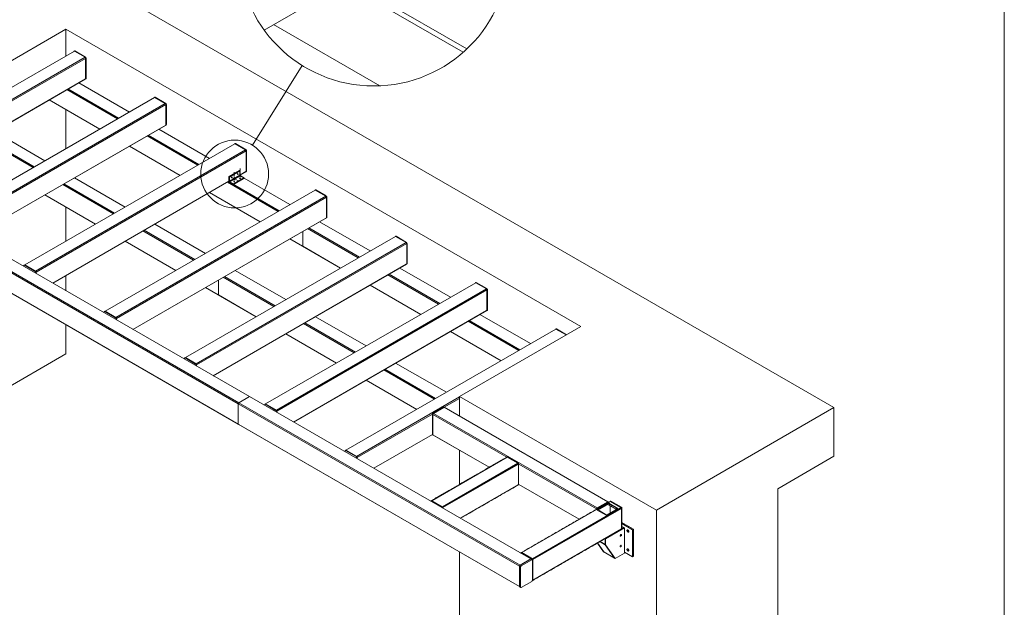
# Model space of a CAD drawing. Units: inches. Extents: x -1 to 318, y -3 to 866.
# Drawn here: x 87 to 254, y 136 to 235 of the extents above; entities that cross this region are included whole.
import ezdxf

# ---------------------------------------------------------------- set-up
doc = ezdxf.new("R2010")
doc.units = ezdxf.units.IN
doc.header["$MEASUREMENT"] = 0
doc.linetypes.add('CENTERX2', pattern=[0.8, 0.5, -0.1, 0.1, -0.1])
doc.linetypes.add('PHANTOM', pattern=[0.5, 0.25, -0.05, 0.05, -0.05, 0.05, -0.05])
doc.layers.add('Detail', color=2, linetype='Continuous')
doc.styles.get("Standard").update_dxf_attribs({"font": 'Romans.shx'})
doc.dimstyles.get("Standard").update_dxf_attribs({"dimtxt": 0.0938, "dimasz": 0.0938, "dimexe": 0.0625, "dimexo": 0.0625, "dimgap": 0.0938, "dimtad": 0, "dimdec": 4, "dimzin": 0, "dimdsep": 46, "dimlunit": 5, "dimtxsty": 'Standard', "dimcen": 0, "dimclrd": 7, "dimclre": 7, "dimclrt": 7, "dimadec": 1, "dimazin": 0, "dimtfac": 1, "dimtdec": 4, "dimtofl": 0, "dimtmove": 0, "dimatfit": 3, "dimfxl": 0.18, "dimfrac": 2, "dimtolj": 1, "dimtzin": 0, "dimlwd": 0, "dimlwe": 0, "dimarcsym": 0})

msp = doc.modelspace()

# ---------------------------------------------------------------- linework, layer by layer
at = {"color": 7, "linetype": 'Continuous', "lineweight": 0}
for p, q in [((71.22, 258.53), (225.45, 169.5)), ((143.47, 242.09), (128.74, 233.59)), ((143.47, 242.09), (128.74, 233.59)), ((162.53, 229.82), (142.38, 241.46)), ((163.15, 230.39), (143.17, 241.92)), ((148.35, 224.12), (130.34, 234.51)), ((148.35, 224.12), (130.34, 234.51)), ((74.5, 221.85), (95.08, 233.73)), ((95.08, 233.73), (182.49, 183.27)), ((95.08, 233.73), (95.08, 229.18)), ((96.53, 230.01), (60.88, 209.44)), ((98.34, 228.97), (62.69, 208.39)), ((98.34, 228.97), (96.53, 230.01)), ((96.55, 230), (96.63, 230.04)), ((98.34, 228.97), (96.55, 230)), ((98.41, 229.01), (96.63, 230.04)), ((98.34, 228.97), (98.41, 229.01)), ((98.44, 228.79), (62.79, 208.22)), ((98.44, 228.79), (98.51, 228.84)), ((98.44, 225.32), (98.44, 228.79)), ((98.44, 225.35), (98.44, 228.79)), ((98.51, 225.39), (98.51, 228.84)), ((98.44, 225.32), (65.6, 206.36)), ((98.37, 225.28), (65.6, 206.36)), ((105.86, 219.67), (97.26, 224.64)), ((98.37, 225.28), (98.37, 225.28)), ((98.44, 225.35), (98.51, 225.39)), ((103.85, 218.51), (95.25, 223.48)), ((104.04, 218.63), (95.44, 223.59)), ((110.15, 222.15), (74.5, 201.57)), ((111.96, 221.1), (76.32, 200.52)), ((112.06, 220.93), (76.41, 200.35)), ((100.84, 216.77), (92.24, 221.74)), ((92.24, 221.74), (92.24, 221.74)), ((100.84, 216.77), (92.31, 221.7)), ((92.31, 221.7), (92.31, 221.7)), ((111.96, 221.1), (110.15, 222.15)), ((110.17, 222.14), (110.25, 222.18)), ((111.96, 221.1), (110.17, 222.14)), ((112.04, 221.15), (110.25, 222.18)), ((111.96, 221.1), (112.04, 221.15)), ((112.06, 220.93), (112.14, 220.97)), ((112.06, 217.46), (112.06, 220.93)), ((112.06, 217.49), (112.06, 220.93)), ((112.14, 217.53), (112.14, 220.97)), ((95.08, 220.1), (95.08, 213.45)), ((112.06, 217.46), (79.22, 198.5)), ((111.99, 217.41), (79.22, 198.5)), ((111.99, 217.41), (111.99, 217.41)), ((112.06, 217.49), (112.14, 217.53)), ((91.54, 211.41), (82.94, 216.37)), ((117.47, 210.65), (108.87, 215.61)), ((117.67, 210.76), (109.07, 215.73)), ((119.48, 211.81), (110.88, 216.77)), ((89.53, 210.25), (80.93, 215.21)), ((89.73, 210.36), (81.13, 215.33)), ((123.77, 214.29), (88.12, 193.71)), ((125.59, 213.24), (123.77, 214.29)), ((123.8, 214.27), (123.87, 214.31)), ((125.59, 213.24), (123.8, 214.27)), ((125.66, 213.28), (123.87, 214.31)), ((125.59, 213.24), (89.94, 192.66)), ((125.69, 213.07), (90.04, 192.49)), ((114.46, 208.91), (105.86, 213.88)), ((114.46, 208.91), (105.86, 213.88)), ((125.59, 213.24), (125.66, 213.28)), ((125.69, 213.07), (125.76, 213.11)), ((125.69, 209.59), (125.69, 213.07)), ((125.69, 209.62), (125.69, 213.07)), ((125.76, 209.66), (125.76, 213.11)), ((124.55, 209.77), (122.76, 208.74)), ((124.58, 209.76), (122.79, 208.72)), ((124.63, 209.67), (122.84, 208.64)), ((124.63, 208.98), (122.84, 207.95)), ((124.55, 209.77), (124.58, 209.76)), ((124.63, 209.67), (124.63, 208.98)), ((125.69, 209.59), (124.63, 208.98)), ((125.61, 209.55), (124.63, 208.98)), ((125.61, 209.55), (125.61, 209.55)), ((125.69, 209.62), (125.76, 209.66)), ((122.76, 207.91), (92.85, 190.64)), ((122.76, 207.91), (92.85, 190.64)), ((103.15, 202.38), (94.55, 207.35)), ((103.35, 202.5), (94.75, 207.46)), ((105.16, 203.54), (96.56, 208.51)), ((131.09, 202.78), (122.49, 207.75)), ((131.29, 202.9), (122.69, 207.86)), ((122.76, 208.74), (122.79, 208.72)), ((122.76, 207.82), (122.76, 208.74)), ((123.56, 207.36), (122.76, 207.82)), ((122.84, 208.64), (122.84, 207.95)), ((124.7, 208.85), (122.91, 207.82)), ((122.91, 207.82), (123.51, 207.48)), ((125.3, 208.51), (123.51, 207.48)), ((125.35, 208.42), (123.56, 207.39)), ((125.35, 208.39), (123.56, 207.36)), ((123.56, 207.39), (123.56, 207.36)), ((124.7, 208.85), (125.3, 208.51)), ((133.11, 203.95), (125.35, 208.42)), ((125.35, 208.42), (125.35, 208.39)), ((100.14, 200.64), (91.54, 205.61)), ((100.14, 200.64), (91.54, 205.61)), ((137.39, 206.42), (101.75, 185.84)), ((128.08, 201.05), (119.48, 206.01)), ((128.08, 201.05), (119.48, 206.01)), ((139.21, 205.37), (137.39, 206.42)), ((137.42, 206.41), (137.49, 206.45)), ((139.21, 205.37), (137.42, 206.41)), ((139.28, 205.42), (137.49, 206.45)), ((139.21, 205.37), (103.56, 184.79)), ((139.31, 205.2), (103.66, 184.62)), ((139.21, 205.37), (139.28, 205.42)), ((139.31, 205.2), (139.38, 205.24)), ((139.31, 201.73), (139.31, 205.2)), ((139.31, 201.76), (139.31, 205.2)), ((139.38, 201.8), (139.38, 205.24)), ((95.08, 203.56), (95.08, 197.72)), ((139.31, 201.73), (106.47, 182.77)), ((139.23, 201.68), (106.47, 182.77)), ((118.79, 195.68), (110.19, 200.64)), ((146.73, 196.08), (138.13, 201.05)), ((139.23, 201.68), (139.23, 201.68)), ((139.31, 201.76), (139.38, 201.8)), ((126.26, 171.35), (78.53, 198.9)), ((116.77, 194.52), (108.17, 199.48)), ((116.97, 194.63), (108.37, 199.6)), ((135.29, 196.88), (135.29, 199.41)), ((135.29, 196.88), (135.29, 199.41)), ((144.71, 194.92), (136.11, 199.88)), ((144.91, 195.03), (136.31, 200)), ((124.34, 170.13), (76.61, 197.68)), ((124.44, 170.3), (76.71, 197.85)), ((113.76, 192.78), (105.16, 197.75)), ((113.76, 192.78), (105.16, 197.75)), ((151.02, 198.56), (115.37, 177.98)), ((152.83, 197.51), (117.18, 176.93)), ((152.93, 197.34), (117.28, 176.76)), ((135.29, 196.88), (133.11, 198.15)), ((141.71, 193.18), (133.11, 198.15)), ((152.83, 197.51), (151.02, 198.56)), ((151.04, 198.54), (151.12, 198.59)), ((152.83, 197.51), (151.04, 198.54)), ((152.91, 197.55), (151.12, 198.59)), ((152.83, 197.51), (152.91, 197.55)), ((152.93, 197.34), (153.01, 197.38)), ((152.93, 193.86), (152.93, 197.34)), ((152.93, 193.89), (152.93, 197.34)), ((153.01, 193.94), (153.01, 197.38)), ((141.71, 193.18), (135.29, 196.88)), ((135.37, 196.84), (135.37, 196.84)), ((135.37, 196.84), (135.37, 196.84)), ((124.34, 166.65), (76.61, 194.21)), ((124.42, 166.61), (76.69, 194.17)), ((152.93, 193.86), (120.09, 174.91)), ((152.93, 193.89), (153.01, 193.94)), ((87.97, 193.59), (87.97, 193.45)), ((88.07, 193.65), (88.15, 193.69)), ((89.86, 192.62), (88.07, 193.65)), ((88.12, 193.71), (88.12, 193.7)), ((88.12, 193.71), (89.94, 192.66)), ((88.12, 193.71), (88.12, 193.7)), ((89.94, 192.66), (88.15, 193.69)), ((89.86, 192.62), (89.94, 192.66)), ((89.96, 192.44), (90.04, 192.49)), ((89.96, 192.3), (89.96, 192.44)), ((90.04, 192.26), (90.04, 192.49)), ((90.04, 192.26), (90.04, 192.49)), ((152.86, 193.82), (120.09, 174.91)), ((132.41, 187.82), (123.81, 192.78)), ((160.35, 188.22), (151.75, 193.18)), ((152.86, 193.82), (152.86, 193.82)), ((95.08, 191.93), (95.08, 189.34)), ((120.97, 188.62), (120.97, 191.14)), ((120.97, 188.62), (120.97, 191.14)), ((130.4, 186.65), (121.79, 191.62)), ((130.59, 186.77), (121.99, 191.73)), ((164.64, 190.69), (128.99, 170.11)), ((158.34, 187.05), (149.74, 192.02)), ((158.54, 187.17), (149.94, 192.13)), ((166.45, 189.65), (164.64, 190.69)), ((164.66, 190.68), (164.74, 190.72)), ((166.45, 189.65), (164.66, 190.68)), ((166.53, 189.69), (164.74, 190.72)), ((120.97, 188.62), (118.79, 189.88)), ((127.39, 184.92), (118.79, 189.88)), ((166.45, 189.65), (130.81, 169.07)), ((166.55, 189.47), (130.91, 168.89)), ((155.33, 185.32), (146.73, 190.28)), ((155.33, 185.32), (146.73, 190.28)), ((166.45, 189.65), (166.53, 189.69)), ((166.55, 189.47), (166.63, 189.52)), ((166.55, 186), (166.55, 189.47)), ((166.55, 186.03), (166.55, 189.47)), ((166.63, 186.07), (166.63, 189.52)), ((127.39, 184.92), (120.97, 188.62)), ((121.05, 188.57), (121.05, 188.57)), ((121.05, 188.57), (121.05, 188.57)), ((101.6, 185.73), (101.6, 185.58)), ((101.7, 185.78), (101.77, 185.83)), ((103.49, 184.75), (101.7, 185.78)), ((101.75, 185.84), (101.74, 185.84)), ((101.75, 185.84), (101.75, 185.84)), ((101.75, 185.84), (103.56, 184.79)), ((103.56, 184.79), (101.77, 185.83)), ((166.55, 186), (133.72, 167.04)), ((166.48, 185.96), (133.72, 167.04)), ((166.48, 185.96), (166.48, 185.96)), ((166.55, 186.03), (166.63, 186.07)), ((103.49, 184.75), (103.56, 184.79)), ((103.59, 184.58), (103.66, 184.62)), ((103.59, 184.44), (103.59, 184.58)), ((103.66, 184.39), (103.66, 184.62)), ((103.66, 184.39), (103.66, 184.62)), ((144.22, 178.9), (135.62, 183.87)), ((146.03, 179.95), (137.43, 184.92)), ((171.96, 179.19), (163.36, 184.16)), ((172.16, 179.3), (163.56, 184.27)), ((173.97, 180.35), (165.37, 185.32)), ((95.08, 183.55), (95.08, 178.62)), ((144.02, 178.79), (135.42, 183.75)), ((178.26, 182.83), (142.61, 162.25)), ((168.95, 177.45), (160.35, 182.42)), ((168.95, 177.45), (160.35, 182.42)), ((182.49, 183.27), (161.91, 171.39)), ((179.99, 181.83), (178.26, 182.83)), ((178.29, 182.81), (178.36, 182.86)), ((179.99, 181.83), (178.29, 182.81)), ((180.06, 181.87), (178.36, 182.86)), ((141.01, 177.05), (132.41, 182.02)), ((141.01, 177.05), (132.41, 182.02)), ((74.5, 166.73), (95.08, 178.62)), ((115.22, 177.86), (115.22, 177.72)), ((115.32, 177.92), (115.39, 177.96)), ((117.11, 176.89), (115.32, 177.92)), ((115.37, 177.98), (115.36, 177.98)), ((115.37, 177.98), (115.37, 177.97)), ((115.37, 177.98), (117.18, 176.93)), ((117.18, 176.93), (115.39, 177.96)), ((117.11, 176.89), (117.18, 176.93)), ((117.21, 176.71), (117.28, 176.76)), ((117.21, 176.57), (117.21, 176.71)), ((117.28, 176.53), (117.28, 176.76)), ((117.28, 176.53), (117.28, 176.76)), ((157.64, 170.92), (149.04, 175.89)), ((157.84, 171.04), (149.24, 176)), ((159.66, 172.09), (151.05, 177.05)), ((154.63, 169.19), (146.03, 174.15)), ((154.63, 169.19), (146.03, 174.15)), ((124.44, 170.3), (126.26, 171.35)), ((124.44, 170.3), (126.26, 171.35)), ((173.99, 143.79), (126.26, 171.35)), ((161.91, 171.29), (144.43, 161.2)), ((161.91, 171.06), (159.3, 169.56)), ((161.91, 171.39), (195.32, 152.1)), ((161.91, 171.39), (161.91, 168.03)), ((172.07, 142.57), (124.34, 170.13)), ((124.34, 166.65), (124.34, 170.13)), ((124.34, 166.65), (124.34, 170.13)), ((172.17, 142.75), (124.44, 170.3)), ((128.84, 170), (128.84, 169.86)), ((128.94, 170.06), (129.02, 170.1)), ((130.73, 169.02), (128.94, 170.06)), ((128.99, 170.11), (128.99, 170.11)), ((128.99, 170.11), (130.81, 169.07)), ((128.99, 170.11), (128.99, 170.11)), ((130.81, 169.07), (129.02, 170.1)), ((130.73, 169.02), (130.81, 169.07)), ((130.83, 168.85), (130.91, 168.89)), ((130.83, 168.71), (130.83, 168.85)), ((130.91, 168.66), (130.91, 168.89)), ((130.91, 168.66), (130.91, 168.89)), ((157.39, 168.54), (159.18, 169.58)), ((159.28, 169.55), (157.47, 168.5)), ((157.47, 168.5), (159.26, 169.53)), ((159.18, 169.58), (159.26, 169.53)), ((187.08, 153.5), (159.28, 169.55)), ((225.45, 169.5), (195.32, 152.1)), ((225.45, 169.5), (225.45, 161.23)), ((157.3, 168.4), (144.53, 161.03)), ((157.29, 168.37), (157.37, 168.33)), ((157.29, 164.93), (157.29, 168.37)), ((157.37, 164.85), (157.37, 168.33)), ((157.37, 164.88), (157.37, 168.33)), ((169.92, 161.08), (157.37, 168.33)), ((157.39, 168.54), (157.47, 168.5)), ((185.26, 152.45), (157.47, 168.5)), ((172.07, 139.1), (124.34, 166.65)), ((124.42, 166.61), (124.42, 166.61)), ((172.08, 139.1), (124.42, 166.61)), ((124.42, 166.61), (124.42, 166.61)), ((157.29, 164.93), (147.34, 159.18)), ((157.29, 164.93), (147.34, 159.18)), ((157.29, 164.93), (157.37, 164.88)), ((166.91, 159.35), (157.37, 164.85)), ((166.91, 159.35), (157.44, 164.81)), ((157.44, 164.81), (157.44, 164.81)), ((142.47, 162.13), (142.47, 161.99)), ((142.56, 162.19), (142.64, 162.23)), ((144.35, 161.16), (142.56, 162.19)), ((142.61, 162.25), (142.61, 162.25)), ((142.61, 162.25), (144.43, 161.2)), ((142.61, 162.25), (142.61, 162.25)), ((144.43, 161.2), (142.64, 162.23)), ((161.91, 162.23), (161.91, 156.46)), ((144.35, 161.16), (144.43, 161.2)), ((144.45, 160.99), (144.53, 161.03)), ((144.45, 160.84), (144.45, 160.99)), ((144.53, 160.8), (144.53, 161.03)), ((144.53, 160.8), (144.53, 161.03)), ((157.17, 153.67), (170, 161.08)), ((170.07, 161.12), (170, 161.08)), ((171.81, 160.03), (170, 161.08)), ((170, 161.08), (171.79, 160.05)), ((170.07, 161.12), (171.86, 160.09)), ((225.45, 161.23), (215.9, 155.72)), ((158.98, 152.63), (171.81, 160.03)), ((159.03, 152.57), (171.81, 159.95)), ((159.03, 152.57), (171.81, 159.95)), ((159.06, 152.5), (171.89, 159.9)), ((171.86, 160.09), (171.79, 160.05)), ((171.81, 160.03), (171.81, 159.95)), ((171.81, 159.95), (171.89, 159.9)), ((171.95, 159.91), (171.89, 159.87)), ((171.89, 156.43), (171.89, 159.9)), ((171.89, 159.87), (171.89, 156.43)), ((185.16, 152.28), (171.95, 159.91)), ((161.99, 150.72), (171.89, 156.43)), ((171.95, 156.47), (171.89, 156.43)), ((182.19, 150.53), (171.95, 156.44)), ((182.19, 150.53), (171.95, 156.43)), ((215.9, 155.72), (215.9, 108.87)), ((157.17, 153.67), (157.1, 153.63)), ((157.1, 153.63), (158.88, 152.6)), ((157.17, 153.67), (158.98, 152.63)), ((157.17, 153.67), (158.96, 152.64)), ((158.96, 152.64), (158.88, 152.6)), ((158.98, 152.63), (158.98, 152.62)), ((159.06, 152.47), (159.01, 152.44)), ((159.06, 152.5), (159.06, 152.5)), ((159.06, 152.5), (159.06, 152.41)), ((159.06, 152.47), (159.06, 152.41)), ((172.45, 144.86), (187.51, 153.55)), ((174.26, 143.81), (189.33, 152.5)), ((174.31, 143.75), (189.33, 152.42)), ((174.31, 143.75), (189.33, 152.42)), ((174.33, 143.68), (189.4, 152.38)), ((185.16, 152.24), (185.16, 152.28)), ((185.16, 152.24), (185.16, 152.28)), ((185.16, 152.28), (185.19, 152.26)), ((185.26, 152.45), (187.08, 153.5)), ((185.26, 152.45), (187.05, 153.49)), ((185.26, 152.45), (185.34, 152.41)), ((187.26, 153.24), (185.27, 152.09)), ((185.27, 152.09), (186.76, 151.23)), ((185.34, 152.41), (187.13, 153.44)), ((187.26, 153.15), (185.35, 152.05)), ((186.76, 151.23), (188.75, 152.38)), ((187.05, 153.49), (187.13, 153.44)), ((187.08, 153.5), (187.08, 153.5)), ((187.08, 153.5), (187.08, 153.5)), ((188.75, 152.38), (187.26, 153.24)), ((187.26, 153.15), (187.26, 153.24)), ((188.68, 152.33), (187.26, 153.15)), ((187.41, 153.06), (187.26, 152.98)), ((187.26, 152.98), (188.45, 152.29)), ((187.26, 152.98), (187.26, 152.92)), ((187.26, 152.92), (188.45, 152.23)), ((187.49, 151.64), (187.49, 152.79)), ((187.58, 153.6), (187.51, 153.55)), ((189.33, 152.5), (187.51, 153.55)), ((187.51, 153.55), (189.3, 152.52)), ((187.58, 153.6), (189.37, 152.56)), ((188.45, 152.29), (188.6, 152.38)), ((188.45, 152.23), (188.65, 152.35)), ((188.45, 152.29), (188.45, 152.23)), ((189.37, 152.56), (189.3, 152.52)), ((189.33, 152.5), (189.33, 152.42)), ((189.33, 152.42), (189.4, 152.38)), ((189.47, 152.39), (189.4, 152.35)), ((189.4, 148.9), (189.4, 152.38)), ((189.4, 152.35), (189.4, 148.9)), ((189.47, 152.39), (189.47, 148.95)), ((195.32, 152.1), (195.32, 96.99)), ((185.57, 152), (185.5, 151.96)), ((186.76, 151.31), (185.57, 152)), ((186.69, 151.27), (186.76, 151.31)), ((186.74, 151.24), (186.76, 151.26)), ((186.76, 151.31), (186.76, 151.26)), ((174.33, 140.21), (189.4, 148.9)), ((189.87, 149.06), (186.69, 147.23)), ((189.47, 148.95), (189.4, 148.9)), ((191.41, 148.84), (189.47, 149.96)), ((191.26, 148.76), (189.47, 149.79)), ((189.8, 149.11), (189.47, 149.29)), ((189.47, 148.92), (189.8, 149.11)), ((189.8, 149.11), (189.47, 148.92)), ((189.87, 149.06), (189.8, 149.11)), ((189.87, 144.76), (189.87, 149.06)), ((191.26, 148.76), (191.41, 148.84)), ((191.26, 144.17), (191.26, 148.76)), ((191.41, 144.25), (191.41, 148.84)), ((186.62, 147.16), (186.54, 147.2)), ((186.62, 147.16), (186.54, 147.2)), ((186.62, 147.25), (186.62, 147.16)), ((186.62, 147.25), (186.62, 146.21)), ((186.62, 147.16), (186.62, 146.24)), ((186.69, 147.23), (186.63, 147.26)), ((186.69, 147.23), (186.69, 146.17)), ((186.32, 145.01), (185.29, 146.48)), ((185.32, 146.5), (186.38, 145)), ((186.4, 144.97), (185.32, 146.5)), ((186.63, 146.2), (185.71, 146.73)), ((186.62, 146.24), (185.74, 146.74)), ((186.69, 146.17), (186.62, 146.21)), ((186.62, 146.21), (188.24, 143.9)), ((186.63, 146.2), (188.22, 143.94)), ((186.69, 146.17), (188.31, 143.86)), ((161.91, 144.97), (161.91, 116.27)), ((172.17, 142.75), (173.99, 143.79)), ((172.17, 142.75), (173.96, 143.78)), ((172.45, 144.86), (172.37, 144.81)), ((172.37, 144.81), (174.16, 143.78)), ((172.45, 144.86), (174.26, 143.81)), ((172.45, 144.86), (174.24, 143.82)), ((173.96, 143.78), (174.16, 143.66)), ((173.99, 143.79), (173.99, 143.79)), ((173.99, 143.79), (173.99, 143.79)), ((174.24, 143.82), (174.16, 143.78)), ((174.26, 143.81), (174.26, 143.8)), ((186.32, 145.01), (186.4, 144.97)), ((188.22, 143.94), (186.38, 145)), ((186.41, 144.98), (186.4, 144.97)), ((188.31, 143.86), (188.24, 143.9)), ((188.31, 143.86), (189.87, 144.76)), ((189.87, 144.97), (191.26, 144.17)), ((191.26, 144.17), (191.41, 144.25)), ((172.07, 142.57), (172.27, 142.46)), ((172.07, 139.13), (172.07, 142.57)), ((172.07, 139.1), (172.07, 142.57)), ((172.17, 142.75), (172.37, 142.63)), ((172.27, 139.01), (172.27, 142.46)), ((172.37, 142.63), (174.16, 143.66)), ((174.33, 143.65), (174.26, 143.61)), ((174.26, 143.61), (174.26, 140.16)), ((174.26, 143.61), (174.26, 140.16)), ((174.33, 143.68), (174.33, 143.68)), ((174.33, 143.68), (174.33, 140.21)), ((174.33, 143.65), (174.33, 140.21)), ((172.07, 139.13), (172.27, 139.01)), ((172.08, 139.1), (172.07, 139.1)), ((174.16, 139.99), (172.37, 138.96)), ((174.33, 140.21), (174.26, 140.16))]:
    msp.add_line(p, q, dxfattribs=at)
at = {"color": 7, "linetype": 'PHANTOM', "lineweight": 0}
for p, q in [((123.66, 209.49), (123.66, 207.85)), ((125.29, 208.54), (124.23, 209.15)), ((124.65, 210.06), (124.65, 208.42)), ((124.3, 207.97), (123.24, 208.58))]:
    msp.add_line(p, q, dxfattribs=at)
at = {"color": 7, "linetype": 'Continuous', "lineweight": 0, "flags": 128}
for points in [[(124.28, 209.18), (124.28, 209.2), (124.27, 209.21), (124.26, 209.22), (124.24, 209.22), (124.22, 209.21), (124.21, 209.19), (124.19, 209.17), (124.18, 209.15), (124.18, 209.13), (124.18, 209.11), (124.19, 209.1), (124.21, 209.09), (124.22, 209.09), (124.24, 209.1), (124.26, 209.12), (124.27, 209.14), (124.28, 209.16), (124.28, 209.18)], [(123.29, 208.61), (123.28, 208.63), (123.27, 208.64), (123.26, 208.64), (123.25, 208.64), (123.23, 208.63), (123.21, 208.62), (123.2, 208.6), (123.19, 208.57), (123.19, 208.55), (123.19, 208.53), (123.2, 208.52), (123.21, 208.52), (123.23, 208.52), (123.25, 208.53), (123.26, 208.55), (123.27, 208.57), (123.28, 208.59), (123.29, 208.61)], [(123.71, 207.82), (123.72, 207.83), (123.73, 207.85), (123.73, 207.86), (123.72, 207.87), (123.7, 207.88), (123.68, 207.89), (123.65, 207.89), (123.63, 207.89), (123.61, 207.88), (123.6, 207.87), (123.59, 207.85), (123.59, 207.84), (123.6, 207.83), (123.62, 207.82), (123.64, 207.81), (123.67, 207.81), (123.69, 207.81), (123.71, 207.82)], [(124.7, 208.39), (124.72, 208.41), (124.72, 208.42), (124.72, 208.43), (124.71, 208.45), (124.69, 208.46), (124.67, 208.46), (124.65, 208.46), (124.62, 208.46), (124.6, 208.45), (124.59, 208.44), (124.58, 208.43), (124.59, 208.41), (124.6, 208.4), (124.61, 208.39), (124.64, 208.38), (124.66, 208.38), (124.68, 208.39), (124.7, 208.39)], [(157, 153.6), (157, 153.61), (157.01, 153.63), (157.02, 153.64), (157.04, 153.64), (157.06, 153.64), (157.08, 153.64), (157.1, 153.63)], [(190.62, 148.44), (190.61, 148.48), (190.61, 148.52), (190.59, 148.55), (190.57, 148.59), (190.55, 148.62), (190.53, 148.66), (190.5, 148.68), (190.47, 148.7), (190.44, 148.71), (190.41, 148.72), (190.39, 148.72), (190.36, 148.71), (190.34, 148.7), (190.33, 148.67), (190.32, 148.65), (190.32, 148.62), (190.32, 148.58), (190.33, 148.54), (190.34, 148.5), (190.36, 148.47), (190.39, 148.43), (190.41, 148.4), (190.44, 148.38), (190.47, 148.36), (190.5, 148.34), (190.53, 148.34), (190.55, 148.34), (190.57, 148.35), (190.59, 148.36), (190.61, 148.38), (190.61, 148.41), (190.62, 148.44)], [(190.62, 145.23), (190.61, 145.26), (190.61, 145.3), (190.59, 145.34), (190.57, 145.37), (190.55, 145.41), (190.53, 145.44), (190.5, 145.47), (190.47, 145.49), (190.44, 145.5), (190.41, 145.51), (190.39, 145.51), (190.36, 145.5), (190.34, 145.48), (190.33, 145.46), (190.32, 145.43), (190.32, 145.4), (190.32, 145.36), (190.33, 145.33), (190.34, 145.29), (190.36, 145.25), (190.39, 145.22), (190.41, 145.19), (190.44, 145.16), (190.47, 145.14), (190.5, 145.13), (190.53, 145.12), (190.55, 145.12), (190.57, 145.13), (190.59, 145.15), (190.61, 145.17), (190.61, 145.2), (190.62, 145.23)], [(172.27, 144.78), (172.28, 144.79), (172.29, 144.81), (172.3, 144.82), (172.32, 144.83), (172.33, 144.83), (172.35, 144.82), (172.37, 144.81)]]:
    msp.add_lwpolyline(points, dxfattribs=at)
at = {"color": 7, "linetype": 'CENTERX2', "lineweight": 0, "flags": 128}
for points in [[(189.38, 147.9), (189.36, 147.93), (189.33, 147.95), (189.29, 147.94), (189.24, 147.91), (189.2, 147.86), (189.18, 147.8), (189.16, 147.75), (189.17, 147.7), (189.19, 147.67), (189.22, 147.66), (189.26, 147.67), (189.31, 147.7), (189.35, 147.74), (189.37, 147.8), (189.39, 147.85), (189.38, 147.9)], [(189.38, 146.06), (189.36, 146.1), (189.33, 146.11), (189.29, 146.1), (189.24, 146.07), (189.2, 146.02), (189.18, 145.97), (189.16, 145.91), (189.17, 145.86), (189.19, 145.83), (189.22, 145.82), (189.26, 145.83), (189.31, 145.86), (189.35, 145.9), (189.37, 145.96), (189.39, 146.02), (189.38, 146.06)]]:
    msp.add_lwpolyline(points, dxfattribs=at)
at = {"color": 7, "linetype": 'Continuous', "lineweight": 0}
for centre, radius in [((147.35, 247.09), 22.99), ((123.73, 209.15), 5.75)]:
    msp.add_circle(centre, radius, dxfattribs=at)
for centre, radius, start, end in [((96.51, 229.96), 0.054, 75.3035, 164.6911), ((96.58, 229.99), 0.0707, 54.3824, 114.3071), ((98.22, 228.78), 0.216, 2.6055, 57.3945), ((98.22, 228.78), 0.216, 2.6055, 57.3945), ((98.3, 228.83), 0.216, 2.6055, 57.3945), ((98.38, 225.33), 0.054, 255.2875, 344.7071), ((98.45, 225.39), 0.0693, 305.0133, 6.2988), ((110.13, 222.1), 0.054, 75.3035, 164.6911), ((110.21, 222.12), 0.0707, 54.3824, 114.3071), ((111.85, 220.92), 0.216, 2.6055, 57.3945), ((111.85, 220.92), 0.216, 2.6055, 57.3945), ((111.92, 220.96), 0.216, 2.6055, 57.3945), ((112.01, 217.47), 0.054, 255.2875, 344.7071), ((112.07, 217.52), 0.0693, 305.0133, 6.2988), ((123.75, 214.23), 0.054, 75.3035, 164.6911), ((123.83, 214.26), 0.0707, 54.3824, 114.3071), ((125.47, 213.06), 0.216, 2.6055, 57.3945), ((125.47, 213.06), 0.216, 2.6055, 57.3945), ((125.54, 213.1), 0.216, 2.6055, 57.3945), ((124.52, 209.67), 0.108, 2.6055, 57.3945), ((124.79, 208.99), 0.162, 182.6055, 237.3945), ((125.63, 209.6), 0.054, 255.2875, 344.7071), ((125.69, 209.66), 0.0693, 305.0133, 6.2988), ((122.73, 208.63), 0.108, 2.6055, 57.3945), ((123, 207.96), 0.162, 182.6055, 237.3945), ((123.45, 207.38), 0.108, 2.6055, 57.3945), ((125.24, 208.42), 0.108, 2.6055, 57.3945), ((137.38, 206.37), 0.054, 75.3035, 164.6911), ((137.45, 206.39), 0.0707, 54.3824, 114.3071), ((139.09, 205.19), 0.216, 2.6055, 57.3945), ((139.09, 205.19), 0.216, 2.6055, 57.3945), ((139.17, 205.23), 0.216, 2.6055, 57.3945), ((139.25, 201.74), 0.054, 255.2875, 344.7071), ((139.31, 201.79), 0.0693, 305.0133, 6.2988), ((151, 198.5), 0.054, 75.3035, 164.6911), ((151.08, 198.53), 0.0707, 54.3824, 114.3071), ((152.72, 197.33), 0.216, 2.6055, 57.3945), ((152.72, 197.33), 0.216, 2.6055, 57.3945), ((152.79, 197.37), 0.216, 2.6055, 57.3945), ((152.87, 193.88), 0.054, 255.2875, 344.7071), ((152.94, 193.93), 0.0693, 305.0133, 6.2988), ((88.03, 193.6), 0.0614, 50.7967, 189.214), ((88.11, 193.63), 0.0707, 54.3824, 114.3071), ((89.75, 192.43), 0.216, 2.6055, 57.3945), ((89.82, 192.48), 0.216, 2.6055, 57.3945), ((89.82, 192.48), 0.216, 2.6055, 57.3945), ((164.62, 190.64), 0.054, 75.3035, 164.6911), ((164.7, 190.66), 0.0707, 54.3824, 114.3071), ((166.34, 189.46), 0.216, 2.6055, 57.3945), ((166.34, 189.46), 0.216, 2.6055, 57.3945), ((166.41, 189.51), 0.216, 2.6055, 57.3945), ((101.66, 185.74), 0.0614, 50.7967, 189.214), ((101.73, 185.77), 0.0707, 54.3824, 114.3071), ((166.5, 186.01), 0.054, 255.2875, 344.7071), ((166.56, 186.06), 0.0693, 305.0133, 6.2988), ((103.37, 184.57), 0.216, 2.6055, 57.3945), ((103.44, 184.61), 0.216, 2.6055, 57.3945), ((103.44, 184.61), 0.216, 2.6055, 57.3945), ((178.24, 182.77), 0.054, 75.3035, 164.6911), ((178.32, 182.8), 0.0707, 54.3824, 114.3071), ((115.28, 177.87), 0.0614, 50.7967, 189.214), ((115.35, 177.91), 0.0707, 54.3824, 114.3071), ((116.99, 176.71), 0.216, 2.6055, 57.3945), ((117.07, 176.75), 0.216, 2.6055, 57.3945), ((117.07, 176.75), 0.216, 2.6055, 57.3945), ((124.56, 170.12), 0.216, 122.6055, 177.3945), ((124.56, 170.12), 0.216, 122.6055, 177.3945), ((128.9, 170.01), 0.0614, 50.7967, 189.214), ((128.98, 170.04), 0.0707, 54.3824, 114.3071), ((130.62, 168.84), 0.216, 2.6055, 57.3945), ((130.69, 168.88), 0.216, 2.6055, 57.3945), ((130.69, 168.88), 0.216, 2.6055, 57.3945), ((159.22, 169.52), 0.0707, 65.6929, 125.6176), ((159.3, 169.49), 0.054, 15.3089, 104.6965), ((157.51, 168.36), 0.216, 122.6055, 177.3945), ((157.58, 168.32), 0.216, 122.6055, 177.3945), ((157.58, 168.32), 0.216, 122.6055, 177.3945), ((157.36, 164.92), 0.0693, 173.7012, 234.9867), ((157.43, 164.87), 0.054, 195.2929, 284.7125), ((142.53, 162.14), 0.0614, 50.7967, 189.214), ((142.6, 162.18), 0.0707, 54.3824, 114.3071), ((144.24, 160.98), 0.216, 2.6055, 57.3945), ((144.31, 161.02), 0.216, 2.6055, 57.3945), ((144.31, 161.02), 0.216, 2.6055, 57.3945), ((169.96, 161.02), 0.0707, 54.3824, 114.3071), ((169.96, 161.02), 0.0707, 54.3824, 114.3071), ((170.03, 161.07), 0.0707, 54.3824, 114.3071), ((171.67, 159.86), 0.216, 2.6055, 57.3945), ((171.74, 159.91), 0.216, 19.6372, 57.3213), ((171.82, 156.42), 0.0674, 304.0564, 7.2558), ((171.82, 156.42), 0.0674, 304.0564, 7.2558), ((171.9, 156.45), 0.0538, 301.1944, 337.5805), ((157.13, 153.62), 0.0707, 54.3824, 114.3071), ((157.13, 153.62), 0.0707, 54.3824, 114.3071), ((158.76, 152.41), 0.221, 11.39, 56.9989), ((158.84, 152.46), 0.216, 2.6055, 57.3945), ((185.38, 152.27), 0.216, 122.6055, 177.3945), ((185.38, 152.27), 0.216, 122.6055, 177.3945), ((185.45, 152.23), 0.217, 122.6962, 163.029), ((187.09, 153.43), 0.0707, 65.6929, 125.6176), ((187.16, 153.4), 0.0607, 31.4558, 129.7085), ((187.47, 153.5), 0.0707, 54.3824, 114.3071), ((187.47, 153.5), 0.0707, 54.3824, 114.3071), ((187.54, 153.54), 0.0707, 54.3824, 114.3071), ((189.18, 152.34), 0.216, 2.6055, 57.3945), ((189.26, 152.38), 0.216, 2.6055, 57.3945), ((189.33, 148.89), 0.0674, 304.0564, 7.2558), ((189.33, 148.89), 0.0674, 304.0564, 7.2558), ((189.41, 148.94), 0.0674, 304.0564, 7.2558), ((190.79, 148.71), 0.321, 182.2916, 237.7031), ((190.79, 145.5), 0.321, 182.2916, 237.7031), ((172.4, 144.8), 0.0707, 54.3824, 114.3071), ((172.4, 144.8), 0.0707, 54.3824, 114.3071), ((174, 143.72), 0.0707, 65.6929, 125.6176), ((174.04, 143.6), 0.216, 2.6055, 57.3945), ((174.12, 143.64), 0.216, 2.6055, 57.3945), ((172.29, 142.56), 0.216, 122.6055, 177.3945), ((172.29, 142.56), 0.216, 122.6055, 177.3945), ((172.49, 142.45), 0.216, 122.6055, 177.3945), ((174.2, 143.62), 0.0614, 350.786, 129.2033), ((172.14, 139.12), 0.0693, 173.7012, 234.9867), ((172.33, 139), 0.0614, 170.786, 309.2033), ((174.04, 140.17), 0.216, 302.6055, 357.3945), ((174.27, 140.2), 0.0674, 304.0564, 7.2558), ((174.27, 140.2), 0.0674, 304.0564, 7.2558)]:
    msp.add_arc(centre, radius, start, end, dxfattribs=at)
for points in [[(96.55, 230.05), (96.48, 230.01)], [(98.41, 225.29), (98.49, 225.33)], [(110.18, 222.19), (110.1, 222.14)], [(112.03, 217.42), (112.11, 217.46)], [(123.8, 214.32), (123.73, 214.28)], [(125.66, 209.56), (125.73, 209.6)], [(137.42, 206.46), (137.35, 206.41)], [(139.28, 201.69), (139.35, 201.74)], [(151.05, 198.59), (150.97, 198.55)], [(152.9, 193.83), (152.98, 193.87)], [(88.08, 193.7), (88, 193.66)], [(164.67, 190.73), (164.59, 190.69)], [(101.7, 185.83), (101.63, 185.79)], [(166.52, 185.96), (166.6, 186.01)], [(178.29, 182.86), (178.22, 182.82)], [(115.32, 177.97), (115.25, 177.93)], [(128.95, 170.11), (128.87, 170.06)], [(159.33, 169.54), (159.25, 169.58)], [(157.32, 164.86), (157.4, 164.82)], [(142.57, 162.24), (142.49, 162.2)], [(169.93, 161.09), (157.1, 153.68)], [(170, 161.13), (169.93, 161.09)], [(162.03, 150.69), (171.86, 156.36)], [(171.86, 156.36), (171.93, 156.41)], [(157.1, 153.68), (157.02, 153.64)], [(187.44, 153.56), (172.38, 144.86)], [(187.2, 153.45), (187.12, 153.49)], [(187.51, 153.6), (187.44, 153.56)], [(174.31, 140.14), (189.37, 148.84)], [(189.37, 148.84), (189.45, 148.88)], [(172.38, 144.86), (172.3, 144.82)], [(174.23, 143.67), (174.03, 143.79)], [(172.1, 139.06), (172.3, 138.95)], [(174.25, 140.11), (174.31, 140.14)]]:
    msp.add_open_spline(points, degree=1, dxfattribs=at)
at = {"layer": 'Detail', "color": 7, "lineweight": 0}
msp.add_lwpolyline([(0, 333.2), (254.36, 333.2), (254.36, 0), (0, 0)], close=True, dxfattribs=at)

# ---------------------------------------------------------------- leaders
at = {"color": 7, "linetype": 'Continuous', "lineweight": 0, "has_arrowhead": 0}
msp.add_leader([(135.2, 227.57), (126.77, 214.03)], dimstyle='Standard', override={"dimscale": 24}, dxfattribs=at)

doc.saveas('drawing.dxf')
